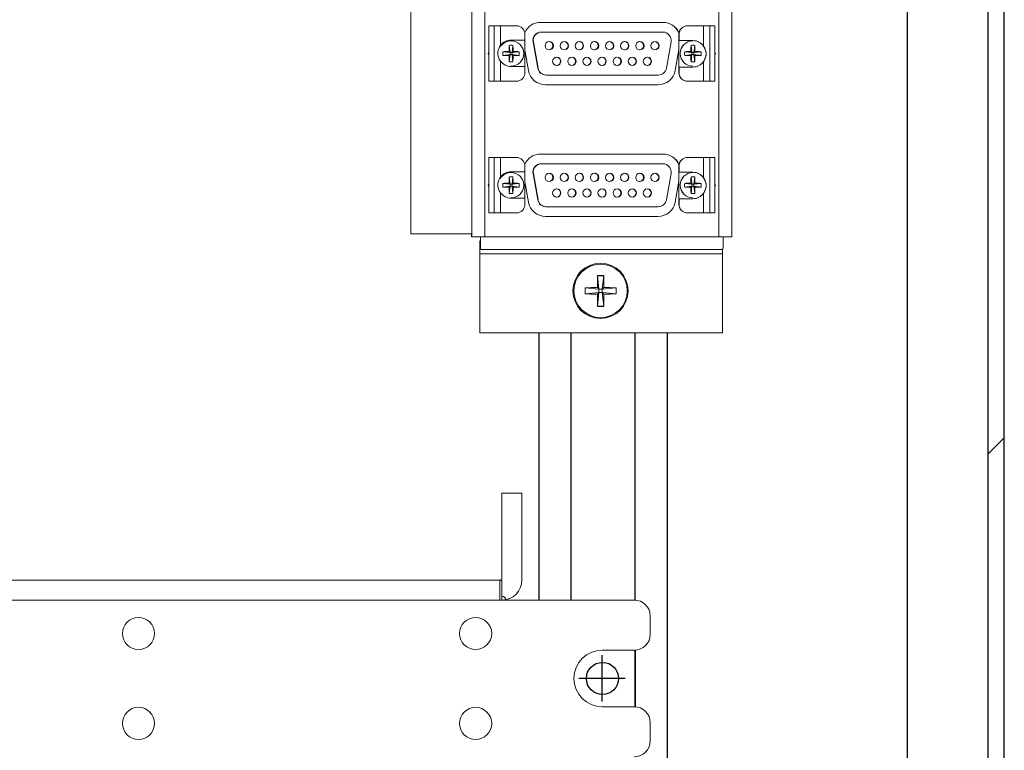
# Model space of a CAD drawing. Units: feet. Extents: x 340 to 532, y -5 to 131.
# Drawn here: x 364 to 372, y 72 to 78 of the extents above; entities that cross this region are included whole.
import ezdxf

# ---------------------------------------------------------------- set-up
doc = ezdxf.new("R2010")
doc.units = ezdxf.units.FT
doc.header["$MEASUREMENT"] = 0
for name, color, linetype in [('2', 1, 'Continuous'), ('RAILS', 2, 'Continuous'), ('SHELF', 3, 'Continuous'), ('SUB-ASSEMBLIES', 7, 'Continuous')]:
    doc.layers.add(name, color=color, linetype=linetype)

# ---------------------------------------------------------------- blocks, each defined once
blk = doc.blocks.new('A$C7fa53068')
at = {"layer": '2', "linetype": 'Continuous', "lineweight": 18}
h = blk.add_hatch(dxfattribs=at)
h.set_pattern_fill('ANSI31', color=256, scale=20, style=0)
h.set_pattern_definition([(45, (-291.9166, -129.4604), (-1.767767, 1.767767), [])])
edge = h.paths.add_edge_path(flags=0)
edge.add_line((28.2403, 0.185), (28.2403, 73))
edge.add_line((28.2403, 73), (28.1153, 73))
edge.add_line((28.1153, 73), (28.1153, 0.185))
edge.add_arc((28.0553, 0.185), 0.06, 270, 360, ccw=False)
edge.add_line((28.0553, 0.125), (24.9903, 0.125))
edge.add_line((24.9903, 0.125), (24.9903, 0))
edge.add_line((24.9903, 0), (28.0553, 0))
edge.add_arc((28.0553, 0.185), 0.185, 270, 360)
at = {"layer": '2', "linetype": 'Continuous', "lineweight": 25}
for p, q in [((28.1153, 0.185), (28.1153, 73)), ((28.2403, 0.185), (28.2403, 73)), ((27.4853, 3.25), (27.4853, 72.25))]:
    blk.add_line(p, q, dxfattribs=at)
blk = doc.blocks.new('A$C5ce3bf99')
at = {"layer": 'SHELF', "lineweight": 0}
for p, q in [((-1.2381, -0.934), (-1.2381, -1.5909)), ((-1.0827, -1.6116), (-1.0827, -0.934))]:
    blk.add_line(p, q, dxfattribs=at)
at = {"layer": 'SHELF', "linetype": 'Continuous', "lineweight": 0}
for p, q in [((-1.2381, -0.934), (-1.0827, -0.934)), ((-1.2545, -1.6104), (-1.2545, -1.7654))]:
    blk.add_line(p, q, dxfattribs=at)
at = {"layer": 'SHELF', "linetype": 'Continuous', "lineweight": 15}
for p, q in [((-11.7686, -1.61), (-1.2377, -1.61)), ((-7.4991, -1.61), (-1.2377, -1.61)), ((-1.2377, -1.61), (-1.2377, -1.765)), ((-0.2077, -1.765), (-10.0827, -1.765)), ((-0.0827, -1.89), (-0.0827, -2.03)), ((-0.4577, -2.155), (-0.2077, -2.155)), ((-0.2077, -2.595), (-0.4577, -2.595)), ((-0.0827, -2.72), (-0.0827, -2.86))]:
    blk.add_line(p, q, dxfattribs=at)
at = {"layer": 'SHELF'}
for p, q in [((-0.4577, -2.555), (-0.4577, -2.195)), ((-0.1996, -2.1547), (-0.1996, -2.5953)), ((-0.278, -2.375), (-0.638, -2.375))]:
    blk.add_line(p, q, dxfattribs=at)
at = {"layer": 'SHELF', "linetype": 'Continuous', "lineweight": 15}
for centre in [(-4.0677, -2.025), (-1.4427, -2.025), (-4.0677, -2.725), (-1.4427, -2.725)]:
    blk.add_circle(centre, 0.125, dxfattribs=at)
at = {"layer": 'SHELF'}
blk.add_circle((-0.4554, -2.375), 0.125, dxfattribs=at)
at = {"layer": 'SHELF', "lineweight": 0}
blk.add_arc((-1.2577, -1.5911), 0.0196, 279.33191, 0.579, dxfattribs=at)
at = {"layer": 'SHELF', "linetype": 'Continuous', "lineweight": 0}
blk.add_arc((-1.2377, -1.61), 0.155, 270, 0, dxfattribs=at)
at = {"layer": 'SHELF', "linetype": 'Continuous', "lineweight": 15}
for centre, radius, start, end in [((-1.2377, -1.765), 0.03, 0, 90), ((-0.2077, -1.89), 0.125, 0, 90), ((-0.2077, -2.03), 0.125, 270, 0), ((-0.4577, -2.375), 0.22, 90, 270), ((-0.2077, -2.72), 0.125, 0, 90), ((-0.2077, -2.86), 0.125, 270, 0)]:
    blk.add_arc(centre, radius, start, end, dxfattribs=at)
blk = doc.blocks.new('A$C4B863143')
at = {"layer": '2', "linetype": 'Continuous', "lineweight": 15}
for p, q in [((-1.9521, -7.7003), (-1.9521, -0.7477)), ((-1.851, -0.7477), (-1.851, -7.7003)), ((-0.0276, -7.7003), (-0.0276, -0.7477)), ((0.0719, -0.7477), (0.0719, -7.7003)), ((-2.4259, -0.7714), (-2.4259, -7.6766)), ((-2.4253, -0.7714), (-2.4253, -7.6766)), ((-0.4624, -6.0312), (-1.4162, -6.0312)), ((-1.8197, -6.0582), (-1.8197, -6.4898)), ((-1.8197, -6.0582), (-1.8193, -6.0582)), ((-1.8193, -6.4898), (-1.8193, -6.0582)), ((-1.8193, -6.0582), (-1.7787, -6.0582)), ((-1.7787, -6.4898), (-1.7787, -6.0582)), ((-1.7787, -6.0582), (-1.729, -6.0582)), ((-1.729, -6.0582), (-1.729, -6.2111)), ((-1.6047, -6.0582), (-1.729, -6.0582)), ((-1.5378, -6.1687), (-1.5378, -6.1251)), ((-1.4086, -6.1068), (-1.4107, -6.1068)), ((-0.4637, -6.1068), (-1.4086, -6.1068)), ((-0.3381, -6.1251), (-0.3394, -6.1251)), ((-0.3394, -6.1251), (-0.3394, -6.4229)), ((-0.3381, -6.1251), (-0.3381, -6.1732)), ((-0.2726, -6.0582), (-0.2712, -6.0582)), ((-0.1469, -6.0582), (-0.2712, -6.0582)), ((-0.1469, -6.2156), (-0.1469, -6.0582)), ((-0.1469, -6.0582), (-0.0977, -6.0582)), ((-0.0977, -6.0582), (-0.0977, -6.4898)), ((-0.0586, -6.0582), (-0.0977, -6.0582)), ((-0.0586, -6.0582), (-0.0586, -6.4898)), ((-1.646, -6.1753), (-1.6466, -6.1753)), ((-1.5378, -6.1687), (-1.6457, -6.1687)), ((-1.5388, -6.3748), (-1.5388, -6.1687)), ((-1.4724, -6.1827), (-1.4744, -6.1827)), ((-1.4744, -6.1827), (-1.4383, -6.3877)), ((-1.4724, -6.1827), (-1.4362, -6.3877)), ((-0.4361, -6.3877), (-0.4, -6.1827)), ((-0.339, -6.1732), (-0.339, -6.3793)), ((-0.339, -6.1732), (-0.3381, -6.1732)), ((-0.2302, -6.1732), (-0.3381, -6.1732)), ((-0.2305, -6.1753), (-0.2311, -6.1753)), ((-1.7097, -6.2595), (-1.6542, -6.2662)), ((-1.7097, -6.2884), (-1.6542, -6.2818)), ((-1.6542, -6.2662), (-1.6613, -6.2585)), ((-1.6613, -6.2895), (-1.6542, -6.2818)), ((-1.6603, -6.2101), (-1.6542, -6.2662)), ((-1.6603, -6.3379), (-1.6542, -6.2818)), ((-1.6542, -6.2662), (-1.6542, -6.2818)), ((-1.6542, -6.2662), (-1.6386, -6.2662)), ((-1.6386, -6.2818), (-1.6542, -6.2818)), ((-1.6314, -6.2101), (-1.6386, -6.2662)), ((-1.6302, -6.2585), (-1.6386, -6.2662)), ((-1.582, -6.2595), (-1.6386, -6.2662)), ((-1.6386, -6.2818), (-1.6386, -6.2662)), ((-1.6386, -6.2818), (-1.6302, -6.2895)), ((-1.582, -6.2884), (-1.6386, -6.2818)), ((-1.6314, -6.3379), (-1.6386, -6.2818)), ((-1.5388, -6.2476), (-1.511, -6.4053)), ((-0.3394, -6.2422), (-0.3682, -6.4053)), ((-0.3677, -6.4053), (-0.3394, -6.2452)), ((-0.2942, -6.2595), (-0.2387, -6.2662)), ((-0.2942, -6.2884), (-0.2387, -6.2818)), ((-0.2387, -6.2662), (-0.2457, -6.2585)), ((-0.2457, -6.2895), (-0.2387, -6.2818)), ((-0.2448, -6.2101), (-0.2387, -6.2662)), ((-0.2448, -6.3379), (-0.2387, -6.2818)), ((-0.2387, -6.2662), (-0.2387, -6.2818)), ((-0.2387, -6.2662), (-0.2231, -6.2662)), ((-0.2231, -6.2818), (-0.2387, -6.2818)), ((-0.2159, -6.2101), (-0.2231, -6.2662)), ((-0.2147, -6.2585), (-0.2231, -6.2662)), ((-0.1664, -6.2595), (-0.2231, -6.2662)), ((-0.2231, -6.2818), (-0.2231, -6.2662)), ((-0.2231, -6.2818), (-0.2147, -6.2895)), ((-0.1664, -6.2884), (-0.2231, -6.2818)), ((-0.2159, -6.3379), (-0.2231, -6.2818)), ((-1.729, -6.3324), (-1.729, -6.4898)), ((-0.1469, -6.4898), (-0.1469, -6.3369)), ((-1.6466, -6.3727), (-1.646, -6.3727)), ((-1.6457, -6.3748), (-1.5378, -6.3748)), ((-1.5378, -6.4229), (-1.5378, -6.3748)), ((-1.4362, -6.3877), (-1.4383, -6.3877)), ((-0.3682, -6.4053), (-0.3677, -6.4053)), ((-0.3394, -6.4229), (-0.3381, -6.4229)), ((-0.339, -6.3793), (-0.3381, -6.3793)), ((-0.3381, -6.3793), (-0.3381, -6.4229)), ((-0.3381, -6.3793), (-0.2302, -6.3793)), ((-0.2311, -6.3727), (-0.2305, -6.3727)), ((-1.8197, -6.4898), (-1.8193, -6.4898)), ((-1.8193, -6.4898), (-1.7787, -6.4898)), ((-1.729, -6.4898), (-1.7787, -6.4898)), ((-1.729, -6.4898), (-1.6047, -6.4898)), ((-1.3725, -6.4412), (-1.3745, -6.4412)), ((-1.3725, -6.4412), (-0.4998, -6.4412)), ((-0.2712, -6.4898), (-0.2726, -6.4898)), ((-0.2712, -6.4898), (-0.1469, -6.4898)), ((-0.0977, -6.4898), (-0.1469, -6.4898)), ((-0.0586, -6.4898), (-0.0977, -6.4898)), ((-1.3781, -6.5168), (-0.5005, -6.5168)), ((-1.8197, -7.0832), (-1.8197, -7.5148)), ((-1.8197, -7.0832), (-1.8193, -7.0832)), ((-1.8193, -7.5148), (-1.8193, -7.0832)), ((-1.8193, -7.0832), (-1.7787, -7.0832)), ((-1.7787, -7.5148), (-1.7787, -7.0832)), ((-1.7787, -7.0832), (-1.729, -7.0832)), ((-1.729, -7.0832), (-1.729, -7.2361)), ((-1.6047, -7.0832), (-1.729, -7.0832)), ((-0.4624, -7.0562), (-1.4162, -7.0562)), ((-0.2726, -7.0832), (-0.2712, -7.0832)), ((-0.1469, -7.0832), (-0.2712, -7.0832)), ((-0.1469, -7.2406), (-0.1469, -7.0832)), ((-0.1469, -7.0832), (-0.0977, -7.0832)), ((-0.0977, -7.0832), (-0.0977, -7.5148)), ((-0.0586, -7.0832), (-0.0977, -7.0832)), ((-0.0586, -7.0832), (-0.0586, -7.5148)), ((-1.646, -7.2003), (-1.6466, -7.2003)), ((-1.5378, -7.1937), (-1.6457, -7.1937)), ((-1.5388, -7.3998), (-1.5388, -7.1937)), ((-1.5378, -7.1937), (-1.5378, -7.1501)), ((-1.4086, -7.1317), (-1.4107, -7.1317)), ((-0.4637, -7.1317), (-1.4086, -7.1317)), ((-0.3381, -7.1501), (-0.3394, -7.1501)), ((-0.3394, -7.1501), (-0.3394, -7.4479)), ((-0.339, -7.1982), (-0.339, -7.4043)), ((-0.339, -7.1982), (-0.3381, -7.1982)), ((-0.3381, -7.1501), (-0.3381, -7.1982)), ((-0.2302, -7.1982), (-0.3381, -7.1982)), ((-0.2305, -7.2003), (-0.2311, -7.2003)), ((-1.6603, -7.2351), (-1.6542, -7.2912)), ((-1.6314, -7.2351), (-1.6386, -7.2912)), ((-1.5388, -7.2726), (-1.511, -7.4303)), ((-1.4724, -7.2077), (-1.4744, -7.2077)), ((-1.4744, -7.2077), (-1.4383, -7.4127)), ((-1.4724, -7.2077), (-1.4362, -7.4127)), ((-0.4361, -7.4127), (-0.4, -7.2077)), ((-0.3394, -7.2672), (-0.3682, -7.4303)), ((-0.3677, -7.4303), (-0.3394, -7.2702)), ((-0.2448, -7.2351), (-0.2387, -7.2912)), ((-0.2159, -7.2351), (-0.2231, -7.2912)), ((-1.729, -7.3573), (-1.729, -7.5147)), ((-1.7097, -7.2845), (-1.6542, -7.2912)), ((-1.7097, -7.3134), (-1.6542, -7.3068)), ((-1.6542, -7.2912), (-1.6613, -7.2835)), ((-1.6613, -7.3145), (-1.6542, -7.3068)), ((-1.6603, -7.3629), (-1.6542, -7.3068)), ((-1.6542, -7.2912), (-1.6542, -7.3068)), ((-1.6542, -7.2912), (-1.6386, -7.2912)), ((-1.6386, -7.3068), (-1.6542, -7.3068)), ((-1.6302, -7.2835), (-1.6386, -7.2912)), ((-1.582, -7.2845), (-1.6386, -7.2912)), ((-1.6386, -7.3068), (-1.6386, -7.2912)), ((-1.6314, -7.3629), (-1.6386, -7.3068)), ((-1.6386, -7.3068), (-1.6302, -7.3145)), ((-1.582, -7.3134), (-1.6386, -7.3068)), ((-0.2942, -7.2845), (-0.2387, -7.2912)), ((-0.2942, -7.3134), (-0.2387, -7.3068)), ((-0.2387, -7.2912), (-0.2457, -7.2835)), ((-0.2457, -7.3145), (-0.2387, -7.3068)), ((-0.2448, -7.3629), (-0.2387, -7.3068)), ((-0.2387, -7.2912), (-0.2387, -7.3068)), ((-0.2387, -7.2912), (-0.2231, -7.2912)), ((-0.2231, -7.3068), (-0.2387, -7.3068)), ((-0.2147, -7.2835), (-0.2231, -7.2912)), ((-0.1664, -7.2845), (-0.2231, -7.2912)), ((-0.2231, -7.3068), (-0.2231, -7.2912)), ((-0.2231, -7.3068), (-0.2147, -7.3145)), ((-0.1664, -7.3134), (-0.2231, -7.3068)), ((-0.2159, -7.3629), (-0.2231, -7.3068)), ((-1.6466, -7.3977), (-1.646, -7.3977)), ((-1.6457, -7.3997), (-1.5378, -7.3997)), ((-1.5378, -7.4478), (-1.5378, -7.3997)), ((-1.4362, -7.4127), (-1.4383, -7.4127)), ((-0.3682, -7.4303), (-0.3677, -7.4303)), ((-0.339, -7.4043), (-0.3381, -7.4043)), ((-0.3381, -7.4043), (-0.3381, -7.4479)), ((-0.3381, -7.4043), (-0.2302, -7.4043)), ((-0.2311, -7.3977), (-0.2305, -7.3977)), ((-0.1469, -7.5148), (-0.1469, -7.3619)), ((-1.3725, -7.4662), (-1.3745, -7.4662)), ((-1.3725, -7.4662), (-0.4998, -7.4662)), ((-0.3394, -7.4479), (-0.3381, -7.4479)), ((-1.8197, -7.5147), (-1.8193, -7.5147)), ((-1.8193, -7.5147), (-1.7787, -7.5147)), ((-1.729, -7.5147), (-1.7787, -7.5147)), ((-1.729, -7.5147), (-1.6047, -7.5147)), ((-1.3781, -7.5417), (-0.5005, -7.5417)), ((-0.2712, -7.5148), (-0.2726, -7.5148)), ((-0.2712, -7.5148), (-0.1469, -7.5148)), ((-0.0977, -7.5148), (-0.1469, -7.5148)), ((-0.0586, -7.5148), (-0.0977, -7.5148)), ((-2.4253, -7.6766), (-1.9539, -7.6766)), ((-1.954, -7.7003), (-1.954, -7.6766)), ((-1.9521, -7.7003), (-1.954, -7.7003)), ((-1.8834, -7.7003), (-1.9521, -7.7003)), ((-1.8878, -7.8007), (-1.8878, -7.7327)), ((-1.8841, -7.7327), (-1.8878, -7.7327)), ((-1.8841, -7.7327), (-1.8841, -7.8007)), ((-1.8834, -7.7003), (-1.8834, -7.7003)), ((-1.8834, -7.7003), (-1.851, -7.7003)), ((-1.851, -7.7003), (-0.0276, -7.7003)), ((0.0047, -7.7003), (-0.0276, -7.7003)), ((0.0719, -7.7003), (0.0047, -7.7003)), ((-1.8841, -7.8007), (-1.8878, -7.8007)), ((0.0039, -7.8007), (-1.8841, -7.8007)), ((-1.8881, -7.833), (-1.8886, -7.833)), ((-1.8886, -7.833), (-1.8886, -8.448)), ((-1.8881, -7.833), (0, -7.833)), ((-1.8881, -7.833), (-1.8881, -8.448)), ((0, -8.448), (0, -7.833)), ((-0.9725, -8.0011), (-0.9623, -8.1087)), ((-0.9245, -8.0011), (-0.9369, -8.1087)), ((-1.0688, -8.0974), (-0.9623, -8.1087)), ((-0.9623, -8.1087), (-0.9736, -8.0961)), ((-0.9623, -8.1087), (-0.9623, -8.1341)), ((-0.9369, -8.1087), (-0.9623, -8.1087)), ((-0.9232, -8.0961), (-0.9369, -8.1087)), ((-0.8282, -8.0974), (-0.9369, -8.1087)), ((-0.9369, -8.1341), (-0.9369, -8.1087)), ((-1.0688, -8.1454), (-0.9623, -8.1341)), ((-0.9736, -8.1466), (-0.9623, -8.1341)), ((-0.9725, -8.2417), (-0.9623, -8.1341)), ((-0.9623, -8.1341), (-0.9369, -8.1341)), ((-0.9245, -8.2417), (-0.9369, -8.1341)), ((-0.9369, -8.1341), (-0.9232, -8.1466)), ((-0.8282, -8.1454), (-0.9369, -8.1341)), ((-1.8881, -8.448), (0, -8.448))]:
    blk.add_line(p, q, dxfattribs=at)
at = {"layer": '2'}
for p, q in [((-0.9725, -8.0011), (-0.9245, -8.0011)), ((-0.9725, -8.2417), (-0.9245, -8.2417))]:
    blk.add_line(p, q, dxfattribs=at)
at = {"layer": '2', "linetype": 'Continuous', "lineweight": 15}
for centre, radius in [((-1.3488, -6.2136), 0.0324), ((-1.2312, -6.2136), 0.0324), ((-1.1136, -6.2136), 0.0324), ((-0.996, -6.2136), 0.0324), ((-0.8784, -6.2136), 0.0324), ((-0.7608, -6.2136), 0.0324), ((-0.6432, -6.2136), 0.0324), ((-0.5256, -6.2136), 0.0324), ((-1.29, -6.3344), 0.0324), ((-1.1724, -6.3344), 0.0324), ((-1.0548, -6.3344), 0.0324), ((-0.9372, -6.3344), 0.0324), ((-0.8196, -6.3344), 0.0324), ((-0.702, -6.3344), 0.0324), ((-0.5844, -6.3344), 0.0324), ((-1.3488, -7.2386), 0.0324), ((-1.2312, -7.2386), 0.0324), ((-1.1136, -7.2386), 0.0324), ((-0.996, -7.2386), 0.0324), ((-0.8784, -7.2386), 0.0324), ((-0.7608, -7.2386), 0.0324), ((-0.6432, -7.2386), 0.0324), ((-0.5256, -7.2386), 0.0324), ((-1.29, -7.3594), 0.0324), ((-1.1724, -7.3594), 0.0324), ((-1.0548, -7.3594), 0.0324), ((-0.9372, -7.3594), 0.0324), ((-0.8196, -7.3594), 0.0324), ((-0.702, -7.3594), 0.0324), ((-0.5844, -7.3594), 0.0324), ((-0.9494, -8.1214), 0.2152), ((-0.9488, -8.1214), 0.2079)]:
    blk.add_circle(centre, radius, dxfattribs=at)
for centre, radius, start, end in [((-1.4162, -6.1661), 0.1349, 90.0026, 155.91556), ((-0.463, -6.1661), 0.1349, 22.67417, 89.99796), ((-0.4624, -6.1661), 0.1349, 23.08926, 89.99873), ((-1.6047, -6.1251), 0.0669, 359.99809, 90.00029), ((-1.4107, -6.1715), 0.0647, 90.00191, 190.00037), ((-1.4086, -6.1715), 0.0647, 90.00191, 190.00037), ((-0.4637, -6.1715), 0.0647, 349.99754, 90.00018), ((-0.2726, -6.1251), 0.0669, 89.99971, 180.00191), ((-0.2712, -6.1251), 0.0669, 90.00188, 180.00191), ((-1.646, -6.274), 0.0987, 90.00247, 150.3949), ((-1.6457, -6.2717), 0.103, 90.00055, 143.95748), ((-1.6466, -6.274), 0.0987, 90.00119, 135.91292), ((-1.646, -6.274), 0.0987, 270.00094, 89.99906), ((-1.3521, -6.2136), 0.0324, 272.85589, 87.14411), ((-1.3521, -6.2136), 0.0324, 272.85589, 87.14411), ((-1.2345, -6.2136), 0.0324, 272.85589, 87.14411), ((-1.2345, -6.2136), 0.0324, 272.85589, 87.14411), ((-1.1169, -6.2136), 0.0324, 272.85589, 87.14411), ((-1.1169, -6.2136), 0.0324, 272.85589, 87.14411), ((-0.9993, -6.2136), 0.0324, 272.85589, 87.14411), ((-0.9993, -6.2136), 0.0324, 272.85589, 87.14411), ((-0.8817, -6.2136), 0.0324, 272.85589, 87.14411), ((-0.8817, -6.2136), 0.0324, 272.85589, 87.14411), ((-0.7641, -6.2136), 0.0324, 272.85589, 87.14411), ((-0.7641, -6.2136), 0.0324, 272.85589, 87.14411), ((-0.6465, -6.2136), 0.0324, 272.85589, 87.14411), ((-0.6465, -6.2136), 0.0324, 272.85589, 87.14411), ((-0.5289, -6.2136), 0.0324, 272.85589, 87.14411), ((-0.5289, -6.2136), 0.0324, 272.85589, 87.14411), ((-0.2311, -6.274), 0.0987, 90.00094, 269.99906), ((-0.2305, -6.274), 0.0987, 90.00192, 269.99808), ((-0.2311, -6.2762), 0.103, 270.00142, 89.99858), ((-0.2302, -6.2762), 0.103, 36.04266, 90.00088), ((-1.8024, -6.274), 0.0216, 141.46627, 218.53373), ((-1.4362, -6.274), 0.2739, 176.97401, 183.02599), ((-1.6475, -7.9974), 1.739, 90.45277, 92.04955), ((0.2306, -6.2722), 1.8919, 178.11885, 179.5838), ((-1.6458, -6.4802), 0.2704, 86.93572, 93.06428), ((-3.2354, -6.2723), 1.6053, 0.49519, 2.2219), ((-1.6438, -7.9783), 1.7199, 87.93995, 89.54855), ((-1.8505, -6.274), 0.2689, 356.91831, 3.08169), ((-0.0207, -6.274), 0.2739, 176.97401, 183.02599), ((-0.232, -7.9974), 1.739, 90.45277, 92.04955), ((1.6359, -6.272), 1.8817, 178.11485, 179.5878), ((-0.2303, -6.4802), 0.2704, 86.93572, 93.06428), ((-1.8199, -6.2723), 1.6053, 0.49519, 2.2219), ((-0.2283, -7.9783), 1.7199, 87.93995, 89.54855), ((-0.435, -6.274), 0.2689, 356.91831, 3.08169), ((-0.0762, -6.274), 0.0216, 324.84645, 35.15355), ((-0.0767, -6.274), 0.0216, 327.40955, 32.59045), ((-1.6457, -6.2717), 0.103, 216.04266, 269.99947), ((-1.6475, -4.5506), 1.739, 267.95045, 269.54723), ((0.2306, -6.2758), 1.8919, 180.4162, 181.88115), ((-1.6458, -6.0678), 0.2704, 266.93572, 273.06428), ((-3.2354, -6.2756), 1.6053, 357.7781, 359.50481), ((-1.6438, -4.5697), 1.7199, 270.45145, 272.06005), ((-1.2933, -6.3344), 0.0324, 272.85589, 87.14411), ((-1.2933, -6.3344), 0.0324, 272.85589, 87.14411), ((-1.1757, -6.3344), 0.0324, 272.85589, 87.14411), ((-1.1757, -6.3344), 0.0324, 272.85589, 87.14411), ((-1.0581, -6.3344), 0.0324, 272.85589, 87.14411), ((-1.0581, -6.3344), 0.0324, 272.85589, 87.14411), ((-0.9405, -6.3344), 0.0324, 272.85589, 87.14411), ((-0.9405, -6.3344), 0.0324, 272.85589, 87.14411), ((-0.8229, -6.3344), 0.0324, 272.85589, 87.14411), ((-0.8229, -6.3344), 0.0324, 272.85589, 87.14411), ((-0.7053, -6.3344), 0.0324, 272.85589, 87.14411), ((-0.7053, -6.3344), 0.0324, 272.85589, 87.14411), ((-0.5877, -6.3344), 0.0324, 272.85589, 87.14411), ((-0.5877, -6.3344), 0.0324, 272.85589, 87.14411), ((-0.232, -4.5506), 1.739, 267.95045, 269.54723), ((1.6359, -6.276), 1.8817, 180.4122, 181.88515), ((-0.2303, -6.0678), 0.2704, 266.93572, 273.06428), ((-0.2302, -6.2762), 0.103, 269.99915, 323.95748), ((-1.8199, -6.2756), 1.6053, 357.7781, 359.50481), ((-0.2283, -4.5697), 1.7199, 270.45145, 272.06005), ((-1.6047, -6.4229), 0.0669, 269.99971, 0.00191), ((-1.3781, -6.3819), 0.1349, 189.99896, 269.99947), ((-1.3745, -6.3765), 0.0647, 189.99961, 269.99806), ((-1.3725, -6.3765), 0.0647, 189.99961, 270.0003), ((-0.501, -6.3819), 0.1349, 270.00053, 350.00104), ((-0.5005, -6.3819), 0.1349, 270.00053, 350.00104), ((-0.4998, -6.3765), 0.0647, 270.00099, 350.00134), ((-0.2726, -6.4229), 0.0669, 179.99809, 270.00029), ((-0.2712, -6.4229), 0.0669, 179.99809, 269.99812), ((-1.6047, -7.1501), 0.0669, 359.99822, 90.00015), ((-1.4162, -7.1911), 0.1349, 90.00233, 155.91583), ((-0.463, -7.1911), 0.1349, 22.67395, 89.99818), ((-0.4624, -7.1911), 0.1349, 23.08914, 89.9989), ((-0.2726, -7.1501), 0.0669, 89.99985, 180.00178), ((-0.2712, -7.1501), 0.0669, 90.00202, 180.00178), ((-1.646, -7.299), 0.0987, 90.0024, 150.39493), ((-1.6457, -7.2967), 0.103, 90.00041, 143.95754), ((-1.6466, -7.299), 0.0987, 90.00109, 135.91302), ((-1.646, -7.299), 0.0987, 270.00093, 89.99907), ((-1.4107, -7.1965), 0.0647, 90.00192, 190.00041), ((-1.4086, -7.1965), 0.0647, 90.00192, 190.00041), ((-0.4637, -7.1965), 0.0647, 349.99749, 90.00017), ((-0.2311, -7.299), 0.0987, 90.00093, 269.99907), ((-0.2305, -7.299), 0.0987, 90.00191, 269.99809), ((-0.2311, -7.3012), 0.103, 270.00142, 89.99858), ((-0.2302, -7.3012), 0.103, 36.04246, 90.001), ((0.2306, -7.2972), 1.8919, 178.11885, 179.5838), ((-1.6458, -7.5051), 0.2704, 86.93496, 93.06504), ((-3.2354, -7.2973), 1.6053, 0.49518, 2.2219), ((-1.3521, -7.2386), 0.0324, 272.85599, 87.14401), ((-1.3521, -7.2386), 0.0324, 272.85599, 87.14401), ((-1.2345, -7.2386), 0.0324, 272.85599, 87.14401), ((-1.2345, -7.2386), 0.0324, 272.85599, 87.14401), ((-1.1169, -7.2386), 0.0324, 272.85599, 87.14401), ((-1.1169, -7.2386), 0.0324, 272.85599, 87.14401), ((-0.9993, -7.2386), 0.0324, 272.85599, 87.14401), ((-0.9993, -7.2386), 0.0324, 272.85599, 87.14401), ((-0.8817, -7.2386), 0.0324, 272.85599, 87.14401), ((-0.8817, -7.2386), 0.0324, 272.85599, 87.14401), ((-0.7641, -7.2386), 0.0324, 272.85599, 87.14401), ((-0.7641, -7.2386), 0.0324, 272.85599, 87.14401), ((-0.6465, -7.2386), 0.0324, 272.85599, 87.14401), ((-0.6465, -7.2386), 0.0324, 272.85599, 87.14401), ((-0.5289, -7.2386), 0.0324, 272.85599, 87.14401), ((-0.5289, -7.2386), 0.0324, 272.85599, 87.14401), ((1.6358, -7.297), 1.8816, 178.11484, 179.58781), ((-0.2303, -7.5051), 0.2704, 86.93496, 93.06504), ((-1.8199, -7.2973), 1.6053, 0.49518, 2.2219), ((-1.8024, -7.299), 0.0216, 141.46613, 218.53387), ((-1.6457, -7.2967), 0.103, 216.04246, 269.99955), ((-1.4362, -7.299), 0.2739, 176.97402, 183.02598), ((-1.6475, -9.0215), 1.7381, 90.45234, 92.04989), ((-1.6475, -5.5759), 1.7386, 267.95034, 269.54743), ((0.2306, -7.3007), 1.8919, 180.4162, 181.88115), ((-3.2354, -7.3006), 1.6053, 357.7781, 359.50481), ((-1.6438, -9.0024), 1.719, 87.93961, 89.54898), ((-1.6438, -5.595), 1.7195, 270.45125, 272.06016), ((-1.8505, -7.299), 0.2689, 356.91832, 3.08168), ((-1.2933, -7.3594), 0.0324, 272.85601, 87.14399), ((-1.2933, -7.3594), 0.0324, 272.85601, 87.14399), ((-1.1757, -7.3594), 0.0324, 272.85601, 87.14399), ((-1.1757, -7.3594), 0.0324, 272.85601, 87.14399), ((-1.0581, -7.3594), 0.0324, 272.85601, 87.14399), ((-1.0581, -7.3594), 0.0324, 272.85601, 87.14399), ((-0.9405, -7.3594), 0.0324, 272.85601, 87.14399), ((-0.9405, -7.3594), 0.0324, 272.85601, 87.14399), ((-0.8229, -7.3594), 0.0324, 272.85601, 87.14399), ((-0.8229, -7.3594), 0.0324, 272.85601, 87.14399), ((-0.7053, -7.3594), 0.0324, 272.85601, 87.14399), ((-0.7053, -7.3594), 0.0324, 272.85601, 87.14399), ((-0.5877, -7.3594), 0.0324, 272.85601, 87.14399), ((-0.5877, -7.3594), 0.0324, 272.85601, 87.14399), ((-0.0207, -7.299), 0.2739, 176.97402, 183.02598), ((-0.232, -9.0215), 1.7381, 90.45234, 92.04989), ((-0.232, -5.5759), 1.7386, 267.95034, 269.54743), ((1.6358, -7.301), 1.8816, 180.41219, 181.88516), ((-1.8199, -7.3006), 1.6053, 357.7781, 359.50481), ((-0.2282, -9.0024), 1.719, 87.93961, 89.54898), ((-0.2283, -5.595), 1.7195, 270.45125, 272.06016), ((-0.435, -7.299), 0.2689, 356.91832, 3.08168), ((-0.0762, -7.299), 0.0216, 324.8463, 35.1537), ((-0.0767, -7.299), 0.0216, 327.41018, 32.58982), ((-1.6458, -7.0928), 0.2704, 266.93534, 273.06466), ((-1.3781, -7.4068), 0.1349, 189.99896, 269.99953), ((-1.3745, -7.4014), 0.0647, 189.99978, 269.99789), ((-1.3725, -7.4014), 0.0647, 189.99978, 270.00013), ((-0.501, -7.4069), 0.1349, 270.00047, 350.00104), ((-0.5005, -7.4069), 0.1349, 270.00047, 350.00104), ((-0.4998, -7.4015), 0.0647, 270.00116, 350.00117), ((-0.2303, -7.0928), 0.2704, 266.93534, 273.06466), ((-0.2302, -7.3012), 0.103, 269.99905, 323.95754), ((-1.6047, -7.4478), 0.0669, 269.99989, 0.00177), ((-0.2726, -7.4479), 0.0669, 179.99823, 270.00011), ((-0.2712, -7.4479), 0.0669, 179.99823, 269.99794), ((1.2845, -7.8079), 3.1732, 178.64301, 180.45488), ((-5.0647, -7.7254), 3.1814, 358.64389, 0.45111), ((-2.9073, -7.7084), 1.0234, 358.64122, 0.45349), ((-3.1766, -7.7254), 3.1814, 358.64389, 0.45111), ((-0.8515, -7.8251), 1.0366, 178.65279, 180.44191), ((1.0366, -7.8251), 1.0366, 178.65279, 180.44191), ((5.0337, -8.1199), 6.0074, 178.8661, 179.77293), ((-5.9033, -8.1201), 4.9802, 0.27541, 1.36933), ((-0.3653, -8.1214), 0.7039, 178.04654, 181.95346), ((-0.9499, -13.5465), 5.4504, 90.24977, 91.25051), ((-0.9467, -13.5063), 5.4102, 88.74517, 89.75084), ((-1.5147, -8.1214), 0.6869, 357.99819, 2.00181), ((-0.9498, -2.6917), 5.455, 268.74953, 269.74943), ((5.034, -8.1228), 6.0076, 180.22709, 181.13389), ((-5.9035, -8.1227), 4.9804, 358.63069, 359.72457), ((-0.9468, -2.7319), 5.4148, 270.24997, 271.25479)]:
    blk.add_arc(centre, radius, start, end, dxfattribs=at)
for points, knots in [([(-1.729, -6.2111), (-1.7338, -6.2189), (-1.7444, -6.236), (-1.7503, -6.2673), (-1.7468, -6.302), (-1.735, -6.3221), (-1.729, -6.3324)], [0, 0, 0, 0, 0.210791, 0.463927, 0.726088, 1, 1, 1, 1]), ([(-0.1469, -6.3369), (-0.1421, -6.3291), (-0.1316, -6.312), (-0.1257, -6.2807), (-0.1291, -6.246), (-0.1409, -6.2259), (-0.1469, -6.2156)], [0, 0, 0, 0, 0.210792, 0.463927, 0.726091, 1, 1, 1, 1]), ([(-1.729, -7.2361), (-1.7338, -7.2439), (-1.7444, -7.261), (-1.7503, -7.2923), (-1.7468, -7.327), (-1.735, -7.3471), (-1.729, -7.3574)], [0, 0, 0, 0, 0.21079, 0.463927, 0.726089, 1, 1, 1, 1]), ([(-0.1469, -7.3619), (-0.1421, -7.3541), (-0.1316, -7.337), (-0.1257, -7.3057), (-0.1291, -7.271), (-0.1409, -7.2509), (-0.1469, -7.2406)], [0, 0, 0, 0, 0.210791, 0.463928, 0.726091, 1, 1, 1, 1])]:
    blk.add_open_spline(points, degree=3, knots=knots, dxfattribs=at)

msp = doc.modelspace()

# ---------------------------------------------------------------- linework, layer by layer
at = {"layer": 'RAILS', "linetype": 'Continuous', "lineweight": 25}
for p, q in [((368.3011, 75.5809), (368.3011, 73.5003)), ((368.5511, 75.5809), (368.5511, 73.5003)), ((369.0511, 73.5003), (369.0511, 75.5809)), ((369.3011, 75.5809), (369.3011, 38.6312)), ((369.0511, 72.6702), (369.0511, 73.1103))]:
    msp.add_line(p, q, dxfattribs=at)

# ---------------------------------------------------------------- block references
for name, p in [('A$C7fa53068', (343.6858, 35.3812)), ('A$C5ce3bf99', (369.2527, 75.2653))]:
    msp.add_blockref(name, p)
at = {"layer": 'SUB-ASSEMBLIES'}
msp.add_blockref('A$C4B863143', (369.7317, 84.0289), dxfattribs=at)

doc.saveas('drawing.dxf')
